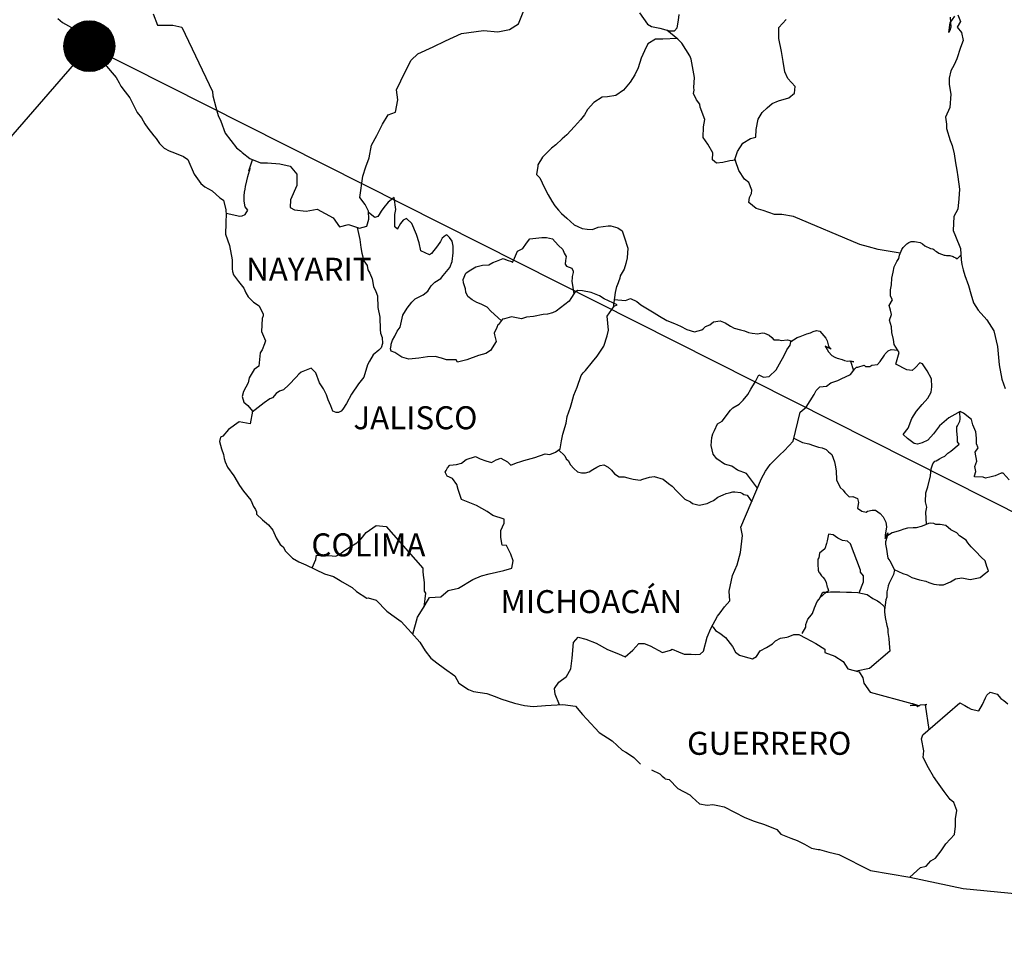
# Model space of a CAD drawing. Units: inches. Extents: x 280650 to 283050, y 2662163 to 2663963.
# Drawn here: x 282734 to 282837, y 2663612 to 2663709 of the extents above; entities that cross this region are included whole.
import ezdxf

# ---------------------------------------------------------------- set-up
doc = ezdxf.new("R2010")
doc.units = ezdxf.units.IN
doc.header["$MEASUREMENT"] = 0
doc.layers.add('Lomo', color=7, linetype='Continuous')
doc.layers.add('Pleamar Maxima', color=1, linetype='Continuous')
doc.styles.add('ROMANS', font='ROMANS', dxfattribs={"height": 0.2})

msp = doc.modelspace()

# ---------------------------------------------------------------- hatches: boundary and pattern name
at = {"layer": 'Lomo'}
h = msp.add_hatch(dxfattribs=at)
h.set_pattern_fill('ANSI31', scale=0.8, style=0)
h.set_pattern_definition([(45, (-98430.29514, 834697.41822), (-0.0707106781187, 0.0707106781187), [])])
edge = h.paths.add_edge_path()
edge.add_arc((282741.47, 2663706.73), 2.65, 0, 360)

# ---------------------------------------------------------------- linework, layer by layer
at = {"layer": 'Lomo', "color": 7, "linetype": 'Continuous'}
for p, q in [((282738.18, 2663709.61, 1.16), (282738.67, 2663709.21, 1.16)), ((282738.67, 2663709.21, 1.16), (282739.61, 2663708.67, 1.16)), ((282739.61, 2663708.67, 1.16), (282740.53, 2663708.09, 1.16)), ((282740.53, 2663708.09, 1.16), (282741.32, 2663707.54, 1.16)), ((282741.32, 2663707.54, 1.16), (282741.47, 2663707.05, 1.16)), ((282741.47, 2663707.05, 1.16), (282741.47, 2663706.75, 1.16)), ((282741.47, 2663706.75, 1.16), (282741.62, 2663706.55, 1.16)), ((282741.62, 2663706.55, 1.16), (282744.26, 2663703.45, 1.16)), ((282744.26, 2663703.45, 1.16), (282744.57, 2663702.9, 1.16)), ((282744.57, 2663702.9, 1.16), (282744.76, 2663702.56, 1.16)), ((282744.76, 2663702.56, 1.16), (282745.2, 2663701.97, 1.16)), ((282745.2, 2663701.97, 1.16), (282745.69, 2663701.33, 1.16)), ((282745.69, 2663701.33, 1.16), (282746.47, 2663699.8, 1.16)), ((282746.47, 2663699.8, 1.16), (282746.92, 2663699.26, 1.16)), ((282746.92, 2663699.26, 1.16), (282747.27, 2663698.62, 1.16)), ((282747.27, 2663698.62, 1.16), (282747.56, 2663698.17, 1.16)), ((282747.56, 2663698.17, 1.16), (282748.19, 2663697.38, 1.16)), ((282748.19, 2663697.38, 1.16), (282748.44, 2663697.09, 1.16)), ((282748.44, 2663697.09, 1.16), (282748.79, 2663696.59, 1.16)), ((282748.79, 2663696.59, 1.16), (282749.28, 2663696.1, 1.16)), ((282749.28, 2663696.1, 1.16), (282749.81, 2663695.81, 1.16)), ((282749.81, 2663695.81, 1.16), (282750.35, 2663695.61, 1.16)), ((282750.35, 2663695.61, 1.16), (282751.29, 2663695.22, 1.16)), ((282751.29, 2663695.22, 1.16), (282751.73, 2663694.92, 1.16)), ((282751.73, 2663694.92, 1.16), (282752.41, 2663693.39, 1.16)), ((282752.41, 2663693.39, 1.16), (282752.56, 2663693.15, 1.16)), ((282752.56, 2663693.15, 1.16), (282753.1, 2663692.4, 1.16)), ((282753.1, 2663692.4, 1.16), (282753.5, 2663692.06, 1.16)), ((282753.5, 2663692.06, 1.16), (282754.28, 2663691.66, 1.16)), ((282754.28, 2663691.66, 1.16), (282755.07, 2663690.92, 1.16)), ((282755.07, 2663690.92, 1.16), (282755.46, 2663690.68, 1.16)), ((282755.46, 2663690.68, 1.16), (282755.71, 2663689.65, 1.16)), ((282772.64, 2663690.45, 1.16), (282772.2, 2663689.91, 1.16)), ((282773.28, 2663690.94, 1.16), (282772.64, 2663690.45, 1.16)), ((282773.43, 2663689.71, 1.16), (282773.28, 2663690.94, 1.16)), ((282755.71, 2663689.65, 1.16), (282755.71, 2663689.44, 1.16)), ((282755.71, 2663689.44, 1.16), (282755.75, 2663689.3, 1.16)), ((282755.75, 2663689.3, 1.16), (282755.71, 2663688.26, 1.16)), ((282755.75, 2663689.3, 1.16), (282755.75, 2663689.3, 1.16)), ((282771.26, 2663688.87, 1.16), (282770.59, 2663689.37, 1.16)), ((282771.71, 2663689.17, 1.16), (282771.56, 2663688.97, 1.16)), ((282771.9, 2663689.51, 1.16), (282771.71, 2663689.17, 1.16)), ((282772.2, 2663689.91, 1.16), (282771.9, 2663689.51, 1.16)), ((282773.33, 2663689.17, 1.16), (282773.43, 2663689.71, 1.16)), ((282773.33, 2663688.67, 1.16), (282773.33, 2663689.17, 1.16)), ((282755.71, 2663688.26, 1.16), (282755.66, 2663687.13, 1.16)), ((282771.56, 2663688.97, 1.16), (282771.26, 2663688.87, 1.16)), ((282773.33, 2663687.89, 1.16), (282773.33, 2663688.67, 1.16)), ((282773.92, 2663688.23, 1.16), (282773.62, 2663687.68, 1.16)), ((282774.21, 2663688.57, 1.16), (282773.92, 2663688.23, 1.16)), ((282774.56, 2663688.77, 1.16), (282774.21, 2663688.57, 1.16)), ((282775.1, 2663688.23, 1.16), (282774.56, 2663688.77, 1.16)), ((282775.59, 2663687.09, 1.16), (282775.1, 2663688.23, 1.16)), ((282755.66, 2663687.13, 1.16), (282756.1, 2663685.94, 1.16)), ((282773.62, 2663687.64, 1.16), (282773.33, 2663687.89, 1.16)), ((282773.62, 2663687.68, 1.16), (282773.62, 2663687.64, 1.16)), ((282775.88, 2663686.21, 1.16), (282775.59, 2663687.09, 1.16)), ((282778.64, 2663686.98, 1.16), (282778.29, 2663686.69, 1.16)), ((282778.78, 2663687.04, 1.16), (282778.64, 2663686.98, 1.16)), ((282779.03, 2663686.79, 1.16), (282778.78, 2663687.04, 1.16)), ((282756.1, 2663685.94, 1.16), (282756.35, 2663684.46, 1.16)), ((282776.04, 2663685.37, 1.16), (282775.88, 2663686.21, 1.16)), ((282778.1, 2663686.35, 1.16), (282777.8, 2663685.9, 1.16)), ((282778.29, 2663686.69, 1.16), (282778.1, 2663686.35, 1.16)), ((282779.32, 2663686.39, 1.16), (282779.03, 2663686.79, 1.16)), ((282779.42, 2663685.86, 1.16), (282779.32, 2663686.39, 1.16)), ((282776.97, 2663684.97, 1.16), (282776.04, 2663685.37, 1.16)), ((282777.16, 2663685.12, 1.16), (282776.97, 2663684.97, 1.16)), ((282777.8, 2663685.9, 1.16), (282777.16, 2663685.12, 1.16)), ((282779.33, 2663684.28, 1.16), (282779.42, 2663685.16, 1.16)), ((282779.42, 2663685.16, 1.16), (282779.42, 2663685.86, 1.16)), ((282756.35, 2663684.46, 1.16), (282756.35, 2663683.52, 1.16)), ((282779.08, 2663683.63, 1.16), (282779.33, 2663684.28, 1.16)), ((282756.35, 2663683.52, 1.16), (282756.4, 2663683.23, 1.16)), ((282756.4, 2663683.23, 1.16), (282756.5, 2663682.89, 1.16)), ((282756.5, 2663682.89, 1.16), (282757.04, 2663682.19, 1.16)), ((282778.39, 2663682.8, 1.16), (282779.08, 2663683.63, 1.16)), ((282757.04, 2663682.19, 1.16), (282757.58, 2663681.5, 1.16)), ((282777.12, 2663681.72, 1.16), (282777.51, 2663682.11, 1.16)), ((282777.51, 2663682.11, 1.16), (282778.15, 2663682.5, 1.16)), ((282778.15, 2663682.5, 1.16), (282778.39, 2663682.8, 1.16)), ((282757.58, 2663681.5, 1.16), (282757.78, 2663681.01, 1.16)), ((282757.78, 2663681.01, 1.16), (282758.02, 2663680.57, 1.16)), ((282775.45, 2663680.39, 1.16), (282776.28, 2663680.78, 1.16)), ((282776.28, 2663680.78, 1.16), (282776.77, 2663681.17, 1.16)), ((282776.77, 2663681.17, 1.16), (282777.12, 2663681.72, 1.16)), ((282792.1, 2663681, 1.16), (282791.7, 2663680.41, 1.16)), ((282792.39, 2663681.25, 1.16), (282792.1, 2663681, 1.16)), ((282792.93, 2663681.2, 1.16), (282792.39, 2663681.25, 1.16)), ((282793.82, 2663681.05, 1.16), (282792.93, 2663681.2, 1.16)), ((282794.7, 2663680.7, 1.16), (282793.82, 2663681.05, 1.16)), ((282758.02, 2663680.57, 1.16), (282758.61, 2663680.02, 1.16)), ((282758.61, 2663680.02, 1.16), (282759.2, 2663679.63, 1.16)), ((282774.61, 2663679.4, 1.16), (282775.11, 2663680.04, 1.16)), ((282775.11, 2663680.04, 1.16), (282775.45, 2663680.39, 1.16)), ((282791.51, 2663680.12, 1.16), (282790.18, 2663679.08, 1.16)), ((282791.7, 2663680.41, 1.16), (282791.51, 2663680.12, 1.16)), ((282795.19, 2663680.36, 1.16), (282794.7, 2663680.7, 1.16)), ((282796.52, 2663679.76, 1.16), (282795.19, 2663680.36, 1.16)), ((282796.22, 2663679.61, 1.16), (282796.52, 2663679.76, 1.16)), ((282759.2, 2663679.63, 1.16), (282759.59, 2663678.79, 1.16)), ((282759.59, 2663678.79, 1.16), (282759.59, 2663678.59, 1.16)), ((282774.17, 2663678.67, 1.16), (282774.61, 2663679.4, 1.16)), ((282788.81, 2663678.74, 1.16), (282787.82, 2663678.54, 1.16)), ((282789.25, 2663678.79, 1.16), (282788.81, 2663678.74, 1.16)), ((282789.79, 2663678.93, 1.16), (282789.25, 2663678.79, 1.16)), ((282790.18, 2663679.08, 1.16), (282789.79, 2663678.93, 1.16)), ((282790.18, 2663679.08, 1.16), (282790.18, 2663679.08, 1.16)), ((282795.48, 2663678.58, 1.16), (282796.22, 2663679.61, 1.16)), ((282759.5, 2663678.34, 1.16), (282759.44, 2663676.97, 1.16)), ((282759.59, 2663678.59, 1.16), (282759.5, 2663678.34, 1.16)), ((282773.88, 2663677.43, 1.16), (282774.17, 2663678.67, 1.16)), ((282784.15, 2663677.71, 1.16), (282784.09, 2663677.66, 1.16)), ((282784.58, 2663678.26, 1.16), (282784.15, 2663677.71, 1.16)), ((282784.78, 2663678.3, 1.16), (282784.58, 2663678.26, 1.16)), ((282785.52, 2663678.5, 1.16), (282784.78, 2663678.3, 1.16)), ((282786.55, 2663678.3, 1.16), (282785.52, 2663678.5, 1.16)), ((282787.09, 2663678.45, 1.16), (282786.55, 2663678.3, 1.16)), ((282787.82, 2663678.54, 1.16), (282787.09, 2663678.45, 1.16)), ((282795.64, 2663677.11, 1.16), (282795.48, 2663678.58, 1.16)), ((282759.44, 2663676.97, 1.16), (282759.84, 2663675.98, 1.16)), ((282773.34, 2663676.49, 1.16), (282773.58, 2663676.99, 1.16)), ((282773.58, 2663676.99, 1.16), (282773.88, 2663677.43, 1.16)), ((282783.99, 2663677.37, 1.16), (282783.7, 2663676.78, 1.16)), ((282783.7, 2663676.78, 1.16), (282783.75, 2663676.63, 1.16)), ((282784.09, 2663677.66, 1.16), (282783.99, 2663677.37, 1.16)), ((282795.48, 2663676.52, 1.16), (282795.64, 2663677.11, 1.16)), ((282759.74, 2663675.68, 1.16), (282759.5, 2663675.04, 1.16)), ((282759.84, 2663675.98, 1.16), (282759.74, 2663675.68, 1.16)), ((282772.94, 2663675.65, 1.16), (282773.09, 2663676.05, 1.16)), ((282772.94, 2663675.51, 1.16), (282772.94, 2663675.65, 1.16)), ((282773.09, 2663676.05, 1.16), (282773.34, 2663676.49, 1.16)), ((282783.9, 2663675.94, 1.16), (282783.31, 2663675, 1.16)), ((282783.75, 2663676.63, 1.16), (282783.9, 2663675.94, 1.16)), ((282795.15, 2663675.43, 1.16), (282795.48, 2663676.52, 1.16)), ((282759.3, 2663674.74, 1.16), (282759.16, 2663673.36, 1.16)), ((282759.5, 2663675.04, 1.16), (282759.3, 2663674.74, 1.16)), ((282772.9, 2663675.16, 1.16), (282772.94, 2663675.51, 1.16)), ((282772.94, 2663674.92, 1.16), (282772.9, 2663675.16, 1.16)), ((282773.34, 2663674.77, 1.16), (282772.94, 2663674.92, 1.16)), ((282774.08, 2663674.28, 1.16), (282773.34, 2663674.77, 1.16)), ((282782.82, 2663674.66, 1.16), (282782.08, 2663674.47, 1.16)), ((282783.31, 2663675, 1.16), (282782.82, 2663674.66, 1.16)), ((282794.46, 2663674.39, 1.16), (282795.15, 2663675.43, 1.16)), ((282774.81, 2663674.08, 1.16), (282774.08, 2663674.28, 1.16)), ((282775.85, 2663674.18, 1.16), (282774.81, 2663674.08, 1.16)), ((282776.73, 2663674.32, 1.16), (282775.85, 2663674.18, 1.16)), ((282777.56, 2663674.37, 1.16), (282776.73, 2663674.32, 1.16)), ((282778.2, 2663674.17, 1.16), (282777.56, 2663674.37, 1.16)), ((282778.74, 2663674.02, 1.16), (282778.2, 2663674.17, 1.16)), ((282779.73, 2663674.02, 1.16), (282778.74, 2663674.02, 1.16)), ((282779.87, 2663673.77, 1.16), (282779.73, 2663674.02, 1.16)), ((282779.73, 2663674.02, 1.16), (282779.73, 2663674.02, 1.16)), ((282780.85, 2663674.02, 1.16), (282779.87, 2663673.77, 1.16)), ((282782.08, 2663674.47, 1.16), (282780.85, 2663674.02, 1.16)), ((282793.23, 2663672.91, 1.16), (282793.97, 2663673.8, 1.16)), ((282793.97, 2663673.8, 1.16), (282794.46, 2663674.39, 1.16)), ((282758.67, 2663673.01, 1.16), (282758.13, 2663672.13, 1.16)), ((282759.16, 2663673.36, 1.16), (282758.67, 2663673.01, 1.16)), ((282792.79, 2663672.38, 1.16), (282792.98, 2663672.67, 1.16)), ((282792.98, 2663672.67, 1.16), (282793.23, 2663672.91, 1.16)), ((282758.03, 2663671.63, 1.16), (282757.54, 2663670.7, 1.16)), ((282758.13, 2663672.13, 1.16), (282758.03, 2663671.63, 1.16)), ((282792.35, 2663671.15, 1.16), (282792.79, 2663672.38, 1.16)), ((282757.54, 2663670.7, 1.16), (282757.4, 2663670.2, 1.16)), ((282792, 2663670.31, 1.16), (282792.35, 2663671.15, 1.16)), ((282757.4, 2663670.2, 1.16), (282757.6, 2663669.61, 1.16)), ((282757.6, 2663669.61, 1.16), (282757.99, 2663669.26, 1.16)), ((282791.66, 2663669.07, 1.16), (282791.81, 2663669.57, 1.16)), ((282791.81, 2663669.57, 1.16), (282792, 2663670.31, 1.16)), ((282757.99, 2663669.26, 1.16), (282758.48, 2663668.67, 1.16)), ((282758.48, 2663668.67, 1.16), (282758.23, 2663667.34, 1.16)), ((282791.32, 2663668.09, 1.16), (282791.66, 2663669.07, 1.16)), ((282757.11, 2663667.54, 1.16), (282755.98, 2663666.74, 1.16)), ((282758.23, 2663667.34, 1.16), (282757.11, 2663667.54, 1.16)), ((282791.22, 2663667.4, 1.16), (282791.32, 2663668.09, 1.16)), ((282755.98, 2663666.74, 1.16), (282755.4, 2663666.05, 1.16)), ((282755.98, 2663666.74, 1.16), (282755.98, 2663666.74, 1.16)), ((282790.88, 2663666.27, 1.16), (282791.22, 2663667.4, 1.16)), ((282755.15, 2663665.96, 1.16), (282755.06, 2663665.51, 1.16)), ((282755.06, 2663665.51, 1.16), (282755.25, 2663664.72, 1.16)), ((282755.4, 2663666.05, 1.16), (282755.15, 2663665.96, 1.16)), ((282790.58, 2663664.73, 1.16), (282790.73, 2663665.57, 1.16)), ((282790.73, 2663665.57, 1.16), (282790.88, 2663666.27, 1.16)), ((282755.25, 2663664.72, 1.16), (282755.45, 2663664.13, 1.16)), ((282789.5, 2663664.14, 1.16), (282790.09, 2663664.39, 1.16)), ((282790.09, 2663664.39, 1.16), (282790.58, 2663664.73, 1.16)), ((282755.45, 2663664.13, 1.16), (282755.55, 2663663.73, 1.16)), ((282755.55, 2663663.73, 1.16), (282755.65, 2663663.39, 1.16)), ((282755.65, 2663663.39, 1.16), (282755.89, 2663662.8, 1.16)), ((282780.28, 2663663.22, 1.16), (282780.77, 2663663.62, 1.16)), ((282780.77, 2663663.62, 1.16), (282781.75, 2663663.92, 1.16)), ((282781.75, 2663663.92, 1.16), (282782.24, 2663663.67, 1.16)), ((282782.24, 2663663.67, 1.16), (282782.82, 2663663.46, 1.16)), ((282782.82, 2663663.46, 1.16), (282783.41, 2663663.32, 1.16)), ((282783.41, 2663663.32, 1.16), (282783.91, 2663663.57, 1.16)), ((282783.91, 2663663.57, 1.16), (282784.4, 2663663.76, 1.16)), ((282784.4, 2663663.76, 1.16), (282785.09, 2663663.36, 1.16)), ((282785.09, 2663663.36, 1.16), (282785.43, 2663663.02, 1.16)), ((282786.02, 2663663.26, 1.16), (282786.47, 2663663.41, 1.16)), ((282786.47, 2663663.41, 1.16), (282786.8, 2663663.51, 1.16)), ((282786.8, 2663663.51, 1.16), (282787.94, 2663663.81, 1.16)), ((282787.94, 2663663.81, 1.16), (282789.01, 2663664.2, 1.16)), ((282789.01, 2663664.2, 1.16), (282789.5, 2663664.14, 1.16)), ((282755.89, 2663662.8, 1.16), (282756.53, 2663661.91, 1.16)), ((282778.6, 2663662.29, 1.16), (282778.7, 2663662.48, 1.16)), ((282778.8, 2663661.89, 1.16), (282778.6, 2663662.29, 1.16)), ((282778.7, 2663662.48, 1.16), (282778.85, 2663662.73, 1.16)), ((282778.85, 2663662.73, 1.16), (282779.09, 2663663.03, 1.16)), ((282779.09, 2663663.03, 1.16), (282779.78, 2663663.08, 1.16)), ((282779.78, 2663663.08, 1.16), (282780.28, 2663663.22, 1.16)), ((282785.43, 2663663.02, 1.16), (282786.02, 2663663.26, 1.16)), ((282756.53, 2663661.91, 1.16), (282757.12, 2663660.92, 1.16)), ((282779.34, 2663661.64, 1.16), (282778.8, 2663661.89, 1.16)), ((282779.79, 2663661.01, 1.16), (282779.34, 2663661.64, 1.16)), ((282757.12, 2663660.92, 1.16), (282757.56, 2663660.33, 1.16)), ((282757.56, 2663660.33, 1.16), (282758.3, 2663659.39, 1.16)), ((282779.93, 2663660.47, 1.16), (282779.79, 2663661.01, 1.16)), ((282780.28, 2663659.43, 1.16), (282779.93, 2663660.47, 1.16)), ((282758.3, 2663659.39, 1.16), (282758.59, 2663658.71, 1.16)), ((282781.85, 2663658.83, 1.16), (282780.28, 2663659.43, 1.16)), ((282758.59, 2663658.71, 1.16), (282758.79, 2663658.41, 1.16)), ((282758.79, 2663658.41, 1.16), (282758.89, 2663658.16, 1.16)), ((282782.98, 2663658.19, 1.16), (282781.85, 2663658.83, 1.16)), ((282783.57, 2663657.79, 1.16), (282782.98, 2663658.19, 1.16)), ((282758.89, 2663658.16, 1.16), (282758.89, 2663657.91, 1.16)), ((282758.89, 2663657.91, 1.16), (282759.52, 2663657.32, 1.16)), ((282759.52, 2663657.32, 1.16), (282760.16, 2663656.79, 1.16)), ((282784.74, 2663657.4, 1.16), (282783.57, 2663657.79, 1.16)), ((282784.74, 2663656.96, 1.16), (282784.74, 2663657.4, 1.16)), ((282760.16, 2663656.79, 1.16), (282760.61, 2663656.24, 1.16)), ((282760.61, 2663656.24, 1.16), (282760.95, 2663655.45, 1.16)), ((282770.36, 2663655.99, 1.16), (282770.71, 2663656.24, 1.16)), ((282770.71, 2663656.24, 1.16), (282771.39, 2663656.73, 1.16)), ((282771.39, 2663656.73, 1.16), (282772.42, 2663656.63, 1.16)), ((282772.42, 2663656.63, 1.16), (282776.26, 2663652.29, 1.16)), ((282784.4, 2663656.21, 1.16), (282784.74, 2663656.96, 1.16)), ((282784.4, 2663655.48, 1.16), (282784.4, 2663656.21, 1.16)), ((282760.95, 2663655.45, 1.16), (282761.39, 2663654.76, 1.16)), ((282769.38, 2663654.91, 1.16), (282769.82, 2663655.35, 1.16)), ((282769.82, 2663655.35, 1.16), (282770.36, 2663655.99, 1.16)), ((282784.55, 2663654.69, 1.16), (282784.4, 2663655.48, 1.16)), ((282761.39, 2663654.76, 1.16), (282761.69, 2663654.51, 1.16)), ((282761.69, 2663654.51, 1.16), (282761.93, 2663654.07, 1.16)), ((282761.93, 2663654.07, 1.16), (282762.67, 2663653.33, 1.16)), ((282767.61, 2663653.73, 1.16), (282768.1, 2663654.12, 1.16)), ((282768.1, 2663654.12, 1.16), (282768.69, 2663654.52, 1.16)), ((282768.69, 2663654.52, 1.16), (282769.38, 2663654.91, 1.16)), ((282784.99, 2663654.64, 1.16), (282784.55, 2663654.69, 1.16)), ((282785.44, 2663653.75, 1.16), (282784.99, 2663654.64, 1.16)), ((282762.67, 2663653.33, 1.16), (282763.31, 2663652.93, 1.16)), ((282764.72, 2663652.32, 1.16), (282765.11, 2663653.19, 1.16)), ((282765.11, 2663653.19, 1.16), (282765.16, 2663653.63, 1.16)), ((282765.16, 2663653.63, 1.16), (282765.79, 2663653.59, 1.16)), ((282765.79, 2663653.59, 1.16), (282766.43, 2663653.59, 1.16)), ((282766.43, 2663653.59, 1.16), (282767.17, 2663653.53, 1.16)), ((282767.17, 2663653.53, 1.16), (282767.61, 2663653.73, 1.16)), ((282785.69, 2663653.06, 1.16), (282785.44, 2663653.75, 1.16)), ((282785.54, 2663652.27, 1.16), (282785.69, 2663653.06, 1.16)), ((282763.31, 2663652.93, 1.16), (282764.04, 2663652.64, 1.16)), ((282764.04, 2663652.64, 1.16), (282766, 2663651.7, 1.16)), ((282776.26, 2663652.29, 1.16), (282776.26, 2663651.94, 1.16)), ((282783.18, 2663651.68, 1.16), (282784.7, 2663652.03, 1.16)), ((282784.7, 2663652.03, 1.16), (282785.54, 2663652.27, 1.16)), ((282766, 2663651.7, 1.16), (282766, 2663651.7, 1.16)), ((282766, 2663651.7, 1.16), (282766.93, 2663651.41, 1.16)), ((282766.93, 2663651.41, 1.16), (282767.62, 2663651.01, 1.16)), ((282767.62, 2663651.01, 1.16), (282767.86, 2663650.87, 1.16)), ((282776.26, 2663651.94, 1.16), (282776.3, 2663651.55, 1.16)), ((282776.3, 2663651.55, 1.16), (282776.35, 2663651.05, 1.16)), ((282776.35, 2663651.05, 1.16), (282776.4, 2663650.76, 1.16)), ((282779.99, 2663650.21, 1.16), (282781.46, 2663651.09, 1.16)), ((282781.46, 2663651.09, 1.16), (282782.39, 2663651.49, 1.16)), ((282782.39, 2663651.49, 1.16), (282783.18, 2663651.68, 1.16)), ((282767.86, 2663650.87, 1.16), (282768.89, 2663650.27, 1.16)), ((282768.89, 2663650.27, 1.16), (282769.34, 2663649.84, 1.16)), ((282776.4, 2663650.76, 1.16), (282776.4, 2663650.56, 1.16)), ((282776.4, 2663650.56, 1.16), (282776.4, 2663649.87, 1.16)), ((282778.13, 2663649.28, 1.16), (282778.91, 2663649.96, 1.16)), ((282778.91, 2663649.96, 1.16), (282779.99, 2663650.21, 1.16)), ((282769.34, 2663649.84, 1.16), (282770.42, 2663649.14, 1.16)), ((282770.42, 2663649.14, 1.16), (282770.56, 2663649.19, 1.16)), ((282770.56, 2663649.19, 1.16), (282770.56, 2663649.19, 1.16)), ((282770.56, 2663649.19, 1.16), (282771.4, 2663648.94, 1.16)), ((282771.4, 2663648.94, 1.16), (282772.52, 2663647.81, 1.16)), ((282776.3, 2663648.1, 1.16), (282776.94, 2663649.23, 1.16)), ((282776.55, 2663649.68, 1.16), (282776.37, 2663648.2, 1.16)), ((282776.4, 2663649.87, 1.16), (282776.55, 2663649.68, 1.16)), ((282776.94, 2663649.23, 1.16), (282778.13, 2663649.28, 1.16)), ((282775.72, 2663647.16, 1.16), (282776.3, 2663648.1, 1.16)), ((282772.52, 2663647.81, 1.16), (282773.01, 2663647.42, 1.16)), ((282773.01, 2663647.42, 1.16), (282773.99, 2663646.73, 1.16)), ((282775.2, 2663645.41, 1.16), (282775.72, 2663647.16, 1.16)), ((282773.99, 2663646.73, 1.16), (282774.68, 2663645.94, 1.16)), ((282774.68, 2663645.94, 1.16), (282775.07, 2663645.55, 1.16)), ((282775.07, 2663645.55, 1.16), (282775.96, 2663644.56, 1.16)), ((282775.96, 2663644.56, 1.16), (282776.5, 2663643.67, 1.16)), ((282776.5, 2663643.67, 1.16), (282777.09, 2663642.88, 1.16)), ((282777.09, 2663642.88, 1.16), (282777.72, 2663642.39, 1.16)), ((282777.72, 2663642.39, 1.16), (282778.51, 2663641.8, 1.16)), ((282778.51, 2663641.8, 1.16), (282779.59, 2663641.06, 1.16)), ((282779.59, 2663641.06, 1.16), (282780.03, 2663640.27, 1.16)), ((282780.03, 2663640.27, 1.16), (282781.02, 2663639.63, 1.16)), ((282781.02, 2663639.63, 1.16), (282781.55, 2663639.43, 1.16)), ((282781.55, 2663639.43, 1.16), (282782.92, 2663639.19, 1.16)), ((282782.92, 2663639.19, 1.16), (282783.8, 2663638.89, 1.16)), ((282783.8, 2663638.89, 1.16), (282784.4, 2663638.65, 1.16)), ((282784.4, 2663638.65, 1.16), (282785.82, 2663638.2, 1.16)), ((282785.82, 2663638.2, 1.16), (282786.85, 2663637.96, 1.16)), ((282786.85, 2663637.96, 1.16), (282787.78, 2663637.86, 1.16)), ((282787.78, 2663637.86, 1.16), (282789.05, 2663637.96, 1.16)), ((282789.05, 2663637.96, 1.16), (282790.86, 2663638.06, 1.16)), ((282790.86, 2663638.06, 1.16), (282792.19, 2663637.87, 1.16)), ((282792.19, 2663637.87, 1.16), (282792.92, 2663637.03, 1.16)), ((282792.92, 2663637.03, 1.16), (282793.37, 2663636.53, 1.16)), ((282793.37, 2663636.53, 1.16), (282794.64, 2663635.15, 1.16)), ((282794.64, 2663635.15, 1.16), (282796.01, 2663634.27, 1.16)), ((282796.01, 2663634.27, 1.16), (282797.04, 2663633.28, 1.16)), ((282797.04, 2663633.28, 1.16), (282797.44, 2663633.08, 1.16)), ((282797.44, 2663633.08, 1.16), (282797.44, 2663633.08, 1.16)), ((282797.44, 2663633.08, 1.16), (282797.83, 2663632.84, 1.16)), ((282797.83, 2663632.84, 1.16), (282798.27, 2663632.54, 1.16)), ((282798.27, 2663632.54, 1.16), (282798.37, 2663632.44, 1.16)), ((282798.37, 2663632.44, 1.16), (282798.51, 2663632.29, 1.16)), ((282798.51, 2663632.29, 1.16), (282798.96, 2663631.85, 1.16)), ((282800.13, 2663631.26, 1.16), (282800.97, 2663630.82, 1.16)), ((282800.97, 2663630.82, 1.16), (282801.22, 2663630.57, 1.16)), ((282801.22, 2663630.57, 1.16), (282801.51, 2663630.38, 1.16)), ((282801.51, 2663630.38, 1.16), (282801.56, 2663630.32, 1.16)), ((282801.56, 2663630.32, 1.16), (282801.95, 2663630.23, 1.16)), ((282801.95, 2663630.23, 1.16), (282802.88, 2663629.29, 1.16)), ((282802.88, 2663629.29, 1.16), (282804.11, 2663628.65, 1.16)), ((282804.11, 2663628.65, 1.16), (282804.35, 2663628.4, 1.16)), ((282804.35, 2663628.4, 1.16), (282805.14, 2663627.71, 1.16)), ((282805.14, 2663627.71, 1.16), (282805.92, 2663627.57, 1.16)), ((282805.92, 2663627.57, 1.16), (282806.51, 2663627.61, 1.16)), ((282806.51, 2663627.61, 1.16), (282807.05, 2663627.51, 1.16)), ((282807.05, 2663627.51, 1.16), (282807.69, 2663627.37, 1.16)), ((282807.69, 2663627.37, 1.16), (282808.76, 2663626.83, 1.16)), ((282808.76, 2663626.83, 1.16), (282809.84, 2663626.28, 1.16)), ((282809.84, 2663626.28, 1.16), (282810.83, 2663625.89, 1.16)), ((282810.83, 2663625.89, 1.16), (282810.92, 2663625.85, 1.16)), ((282810.92, 2663625.85, 1.16), (282811.9, 2663625.54, 1.16)), ((282811.9, 2663625.54, 1.16), (282813.18, 2663625.01, 1.16)), ((282813.18, 2663625.01, 1.16), (282813.62, 2663624.52, 1.16)), ((282813.62, 2663624.52, 1.16), (282814.65, 2663624.12, 1.16)), ((282814.65, 2663624.12, 1.16), (282815.33, 2663623.88, 1.16)), ((282815.33, 2663623.88, 1.16), (282816.07, 2663623.48, 1.16)), ((282816.07, 2663623.48, 1.16), (282816.81, 2663623.08, 1.16)), ((282816.81, 2663623.08, 1.16), (282817.49, 2663622.94, 1.16)), ((282817.49, 2663622.94, 1.16), (282817.64, 2663622.94, 1.16)), ((282817.64, 2663622.94, 1.16), (282818.62, 2663622.64, 1.16)), ((282818.62, 2663622.64, 1.16), (282819.65, 2663622.4, 1.16))]:
    msp.add_line(p, q, dxfattribs=at)
at = {"layer": 'Lomo', "color": 7}
for q in [(282655.17, 2663607.32), (282938.64, 2663607.32)]:
    msp.add_line((282741.47, 2663706.73, 1.16), q, dxfattribs=at)
at = {"layer": 'Lomo', "color": 7, "linetype": 'Continuous', "elevation": 1.16}
for points in [[(282748.12, 2663710.11), (282748.56, 2663708.92), (282750.18, 2663708.92), (282751.12, 2663708.72), (282754.32, 2663702.01), (282754.36, 2663701.57), (282754.66, 2663700.38), (282754.91, 2663699.5), (282755.2, 2663698.91), (282755.64, 2663697.67), (282756.23, 2663696.88), (282756.82, 2663696.14), (282757.27, 2663695.79), (282757.41, 2663695.65), (282758.2, 2663695.01), (282759.33, 2663694.56), (282760.06, 2663694.56), (282761.34, 2663694.46), (282762.43, 2663694.21), (282763.11, 2663693.37), (282763.11, 2663692.19), (282762.47, 2663690.71), (282762.43, 2663689.92), (282762.87, 2663689.67), (282764.09, 2663689.53), (282765.22, 2663689.72), (282766.9, 2663688.83), (282767.58, 2663687.89), (282768.52, 2663688.13), (282769.65, 2663687.74), (282770.43, 2663687.94), (282770.63, 2663688.68), (282770.58, 2663689.51), (282770.24, 2663690.2), (282769.69, 2663690.94), (282769.99, 2663693.17), (282770.33, 2663694.15), (282770.67, 2663695.09), (282770.92, 2663696.42), (282771.46, 2663697.4), (282772.04, 2663698.58), (282772.64, 2663699.56), (282773.42, 2663699.86), (282773.66, 2663701.14), (282773.52, 2663702.18), (282774.4, 2663704.05), (282775.04, 2663705.28), (282775.73, 2663705.92), (282777.35, 2663706.66), (282778.62, 2663707.3), (282780.29, 2663708.04), (282782.59, 2663708.37), (282784.07, 2663708.23), (282785.3, 2663708.47), (282786.23, 2663709.06), (282787.02, 2663710.98)], [(282798.85, 2663710.22), (282799.69, 2663709.04), (282800.13, 2663708.79), (282800.97, 2663708.6), (282801.61, 2663708.44), (282801.95, 2663708.35), (282802.53, 2663708.35), (282802.78, 2663708.64), (282802.93, 2663709.43), (282803.02, 2663710.02)], [(282832.06, 2663710), (282832.36, 2663709.31), (282832.01, 2663708.72), (282832.46, 2663708.17), (282832.65, 2663707.34), (282832.36, 2663706.6), (282831.97, 2663705.41), (282831.68, 2663704.77), (282831.33, 2663704.17), (282831.19, 2663703.39), (282831.19, 2663702.74), (282831.34, 2663701.71), (282831.24, 2663700.32), (282830.8, 2663699.34), (282830.9, 2663698.6), (282830.9, 2663698.15), (282831.29, 2663696.88), (282831.49, 2663696.38), (282831.69, 2663695.49), (282831.84, 2663694.56), (282831.99, 2663693.81), (282832.09, 2663693.12), (282832.24, 2663691.8), (282832.19, 2663690.8), (282832.09, 2663689.72), (282831.65, 2663688.98), (282831.6, 2663687.5), (282831.85, 2663686.9), (282832.34, 2663685.62), (282832.44, 2663684.44), (282832.49, 2663683.95), (282832.64, 2663683.4), (282832.79, 2663682.81), (282833.18, 2663681.78), (282833.42, 2663680.89), (282833.72, 2663679.95), (282834.21, 2663679.21), (282835.1, 2663678.17), (282835.84, 2663677.04), (282836.23, 2663675.41), (282836.38, 2663673.49), (282836.68, 2663672.01), (282837.02, 2663671.02)], [(282831.28, 2663709.75), (282831.33, 2663708.72), (282831.23, 2663708.37), (282831.13, 2663708.17), (282831.28, 2663709.16), (282831.77, 2663709.85)], [(282808.78, 2663694.81), (282809.08, 2663695.76), (282809.66, 2663696.6), (282810.45, 2663697.09), (282810.99, 2663697.24), (282811.04, 2663698.03), (282811.24, 2663699.11), (282811.68, 2663699.8), (282812.17, 2663700.3), (282812.71, 2663700.74), (282813.35, 2663701.03), (282814.43, 2663701.33), (282815.02, 2663701.82), (282815.11, 2663702.51), (282814.33, 2663703.35), (282814.03, 2663704.04), (282813.84, 2663705.12), (282813.69, 2663706.16), (282813.39, 2663707.54), (282813.39, 2663708.67), (282814.17, 2663709.51)], [(282802.79, 2663707.53), (282801.31, 2663707.46), (282800.52, 2663707.46), (282799.74, 2663706.97), (282799.39, 2663706.23), (282799.05, 2663705.49), (282798.71, 2663704.46), (282798.37, 2663703.76), (282797.88, 2663702.98), (282797.19, 2663702.15), (282796.4, 2663701.6), (282795.52, 2663701.45), (282794.98, 2663701.41), (282794.09, 2663700.87), (282793.45, 2663700.13), (282793.12, 2663699.58), (282792.72, 2663699.04), (282792.08, 2663698.36), (282791.3, 2663697.47), (282790.81, 2663697.07), (282790.12, 2663696.43), (282789.68, 2663696.09), (282788.74, 2663695.16), (282788.25, 2663694.36), (282788.25, 2663694.22), (282788.11, 2663693.34), (282788.45, 2663692.99), (282788.94, 2663691.95), (282789.34, 2663691.21), (282789.73, 2663690.57), (282790.03, 2663690.08), (282790.42, 2663689.63), (282790.71, 2663689.28), (282791.3, 2663688.79), (282791.65, 2663688.45), (282792.04, 2663688.1), (282792.43, 2663687.91), (282792.88, 2663687.7), (282793.41, 2663687.66), (282793.96, 2663687.6), (282794.55, 2663687.85), (282795.58, 2663688), (282795.87, 2663688), (282796.61, 2663687.8), (282797.05, 2663687.46), (282797.25, 2663686.86), (282797.64, 2663685.67), (282797.59, 2663684.64), (282797.45, 2663684.05), (282797.25, 2663683.46), (282796.85, 2663682.77), (282796.81, 2663682.52), (282796.52, 2663681.78), (282796.46, 2663681.68), (282796.32, 2663681.04), (282796.12, 2663679.47)], [(282826.06, 2663685.13), (282823.77, 2663685.54), (282822.74, 2663685.79), (282821.85, 2663686.03), (282814.92, 2663688.95), (282813.7, 2663689.16), (282812.96, 2663689.16), (282811.78, 2663689.6), (282811.05, 2663689.79), (282810.26, 2663690.44), (282810.35, 2663690.93), (282810.55, 2663691.37), (282810.6, 2663691.72), (282810.26, 2663692.51), (282809.82, 2663692.86), (282809.23, 2663693.75), (282808.88, 2663694.78), (282808.93, 2663694.83), (282808.29, 2663694.78), (282807.55, 2663694.59), (282806.91, 2663694.54), (282806.48, 2663694.88), (282806.52, 2663695.62), (282805.98, 2663696.51), (282805.49, 2663697.2), (282805.54, 2663698.33), (282805.68, 2663699.07), (282805.19, 2663700.36), (282805.15, 2663700.7), (282804.8, 2663701.14), (282804.5, 2663701.79), (282804.56, 2663702.13), (282804.55, 2663702.43), (282804.6, 2663703.46), (282804.26, 2663705.38), (282804.11, 2663705.73), (282803.27, 2663707.06), (282803.12, 2663707.21), (282802.88, 2663707.46), (282801.72, 2663708.41)], [(282755.75, 2663689.3), (282757.17, 2663688.99), (282757.42, 2663689.04), (282757.72, 2663689.19), (282758.01, 2663689.63), (282757.71, 2663689.98), (282757.62, 2663690.57), (282757.62, 2663691.11), (282757.66, 2663691.51), (282757.71, 2663691.8), (282757.76, 2663692.1), (282757.91, 2663692.69), (282758.01, 2663693.13), (282758.25, 2663693.97), (282758.1, 2663693.73), (282758.5, 2663694.89)], [(282769.42, 2663687.82), (282769.7, 2663686.56), (282769.79, 2663685.72), (282769.89, 2663685.13), (282770.09, 2663684.34), (282770.44, 2663683.85), (282770.53, 2663683.4), (282770.73, 2663683.05), (282770.98, 2663682.47), (282771.12, 2663681.68), (282771.37, 2663681.13), (282771.52, 2663680.69), (282771.57, 2663679.46), (282771.77, 2663678.47), (282771.82, 2663677.19), (282771.86, 2663676.79), (282772.01, 2663676.35), (282772.06, 2663675.71), (282771.92, 2663675.27), (282771.67, 2663675.02), (282771.08, 2663674.53), (282770.69, 2663673.89), (282770.49, 2663673.5), (282770.1, 2663672.21), (282769.56, 2663671.52), (282768.83, 2663670.44), (282768.29, 2663669.45), (282767.9, 2663668.86), (282767.74, 2663668.67), (282767.45, 2663668.52), (282767.21, 2663668.52), (282766.86, 2663668.67), (282766.67, 2663669.21), (282766.37, 2663669.85), (282766.22, 2663670.35), (282765.88, 2663670.98), (282765.49, 2663671.63), (282765.09, 2663672.66), (282764.6, 2663673.16), (282763.57, 2663672.72), (282763.32, 2663672.52), (282763.03, 2663672.22), (282762.29, 2663671.39), (282761.71, 2663670.9), (282761.31, 2663670.75), (282760.97, 2663670.5), (282760.57, 2663670.06), (282760.28, 2663669.96), (282759.69, 2663669.52), (282758.46, 2663668.56)], [(282784.45, 2663678.09), (282783.35, 2663679.1), (282782.96, 2663679.49), (282782.33, 2663679.83), (282781.88, 2663679.98), (282781.39, 2663680.28), (282780.95, 2663680.63), (282780.75, 2663681.07), (282780.7, 2663681.41), (282780.5, 2663682.06), (282780.46, 2663682.4), (282780.75, 2663683.04), (282780.85, 2663683.14), (282781.1, 2663683.29), (282781.78, 2663683.73), (282782.47, 2663683.88), (282783.15, 2663683.93), (282783.55, 2663684.17), (282783.94, 2663684.32), (282784.63, 2663684.57), (282785.07, 2663684.42), (282785.52, 2663684.26), (282785.61, 2663684.17), (282785.81, 2663684.61), (282786.15, 2663685.35), (282786.69, 2663685.64), (282787.08, 2663686.19), (282787.43, 2663686.63), (282788.66, 2663686.78), (282789.15, 2663686.78), (282789.78, 2663686.63), (282790.38, 2663685.98), (282790.87, 2663685.54), (282791.01, 2663685.14), (282791.21, 2663684.8), (282791.16, 2663684.36), (282791.11, 2663684.01), (282791.26, 2663683.77), (282791.51, 2663683.67), (282791.8, 2663683.56), (282791.95, 2663683.27), (282791.95, 2663683.12), (282791.85, 2663682.72), (282791.85, 2663682.58), (282791.8, 2663682.23), (282792.02, 2663680.89)], [(282837.44, 2663661.51), (282836.8, 2663662.2), (282836.6, 2663662.2), (282835.96, 2663661.91), (282835.57, 2663661.81), (282834.98, 2663661.66), (282834.73, 2663661.76), (282833.8, 2663661.81), (282833.8, 2663661.91), (282833.95, 2663662.35), (282833.85, 2663662.89), (282834.05, 2663663.44), (282833.9, 2663664.37), (282834.2, 2663664.82), (282834.04, 2663665.26), (282834.04, 2663665.85), (282834.04, 2663665.85), (282833.95, 2663666.49), (282833.65, 2663667.23), (282833.51, 2663667.78), (282832.67, 2663668.46), (282832.32, 2663668.61), (282831.78, 2663668.32), (282831.15, 2663667.97), (282830.17, 2663667.14), (282829.53, 2663666.3), (282828.94, 2663665.62), (282828.35, 2663665.37), (282827.86, 2663665.22), (282827.52, 2663665.27), (282826.83, 2663665.82), (282826.38, 2663666.21), (282826.88, 2663666.9), (282827.27, 2663667.89), (282827.76, 2663668.67), (282828.35, 2663669.36), (282828.94, 2663670), (282829.28, 2663670.64), (282829.38, 2663671.18), (282829.33, 2663672.02), (282828.89, 2663672.86), (282828.39, 2663673.6), (282828.1, 2663673.7), (282827.66, 2663673.21), (282827.32, 2663672.91), (282826.77, 2663672.96), (282825.6, 2663673.56), (282825.94, 2663674.79), (282825.44, 2663675.63), (282825.35, 2663676.12), (282825.2, 2663676.86), (282825.15, 2663677.45), (282824.95, 2663678.14), (282825.15, 2663678.73), (282825.05, 2663679.18), (282824.9, 2663679.67), (282825.25, 2663680.26), (282825.04, 2663680.65), (282825.04, 2663681.3), (282825.15, 2663681.84), (282825.19, 2663682.53), (282825.34, 2663683.17), (282825.44, 2663683.71), (282825.73, 2663684.26), (282825.93, 2663684.6), (282825.98, 2663684.94), (282826.22, 2663685.53), (282826.37, 2663685.73), (282826.62, 2663685.98), (282826.77, 2663686.12), (282826.96, 2663686.27), (282827.21, 2663686.37), (282827.54, 2663686.37), (282827.75, 2663686.32), (282828.14, 2663686.27), (282828.38, 2663686.12), (282828.63, 2663685.92), (282829.22, 2663685.63), (282829.47, 2663685.58), (282829.56, 2663685.53), (282829.71, 2663685.38), (282829.86, 2663685.33), (282830.1, 2663685.14), (282830.64, 2663684.94), (282830.74, 2663684.94), (282830.89, 2663684.89), (282831.23, 2663684.88), (282831.58, 2663684.79), (282831.68, 2663684.73), (282831.87, 2663684.64), (282832.02, 2663684.54), (282832.02, 2663684.54), (282832.4, 2663684.94)], [(282796.22, 2663680.29), (282797.4, 2663680.2), (282797.94, 2663680.41), (282798.58, 2663680.1), (282799.02, 2663679.76), (282799.86, 2663679.22), (282800.4, 2663678.92), (282800.94, 2663678.57), (282801.73, 2663678.13), (282802.51, 2663677.79), (282803.14, 2663677.54), (282803.79, 2663677.19), (282804.62, 2663676.94), (282805.36, 2663677.13), (282805.5, 2663677.23), (282805.75, 2663677.48), (282806.2, 2663677.68), (282806.58, 2663677.97), (282807.27, 2663678.07), (282807.81, 2663677.87), (282808.35, 2663677.53), (282808.75, 2663677.33), (282809.39, 2663677.13), (282809.82, 2663677.03), (282810.22, 2663676.88), (282810.61, 2663676.78), (282811.2, 2663676.73), (282811.65, 2663676.83), (282811.89, 2663676.78), (282812.38, 2663676.58), (282812.67, 2663676.33), (282812.87, 2663676.09), (282813.41, 2663676.09), (282813.66, 2663676.04), (282814.3, 2663676.09), (282814.69, 2663675.99), (282814.84, 2663675.99), (282814.64, 2663675.89), (282814.64, 2663675.94), (282814.94, 2663676.09), (282815.33, 2663676.33), (282815.62, 2663676.43), (282816.31, 2663676.72), (282816.71, 2663676.82), (282816.99, 2663676.97), (282817.34, 2663677.07), (282817.69, 2663677.02), (282818.32, 2663676.28), (282818.43, 2663675.98), (282818.57, 2663675.44), (282818.86, 2663675.14), (282818.22, 2663675.44), (282818.43, 2663675.1), (282818.57, 2663674.85), (282818.92, 2663674.45), (282819.26, 2663674.3), (282819.5, 2663674.2), (282820, 2663674.06), (282820.24, 2663673.96), (282820.58, 2663673.86), (282820.78, 2663673.91), (282821.22, 2663673.81), (282821.22, 2663673.81), (282820.87, 2663673.89), (282821.19, 2663672.9)], [(282811.17, 2663660.62), (282810.04, 2663662.14), (282809.1, 2663662.49), (282808.51, 2663662.93), (282807.73, 2663663.14), (282806.94, 2663663.67), (282806.54, 2663664.17), (282806.45, 2663664.61), (282806.35, 2663665.06), (282806.4, 2663665.9), (282806.5, 2663666.29), (282806.69, 2663666.64), (282806.99, 2663667.32), (282807.48, 2663667.62), (282808.36, 2663668.75), (282808.61, 2663669), (282809.25, 2663669.39), (282809.69, 2663669.79), (282810.17, 2663670.38), (282810.47, 2663670.96), (282810.96, 2663671.76), (282811.3, 2663672.44), (282811.79, 2663672.19), (282812.38, 2663672.29), (282813.12, 2663672.98), (282813.47, 2663673.58), (282813.96, 2663674.47), (282814.25, 2663675.05), (282814.6, 2663675.55), (282814.64, 2663675.89)], [(282790.52, 2663638.04), (282790.07, 2663639.15), (282790.01, 2663639.74), (282790.46, 2663640.38), (282791.24, 2663640.97), (282791.69, 2663641.77), (282791.83, 2663642.89), (282791.98, 2663644.52), (282792.47, 2663645.07), (282793.25, 2663644.86), (282794.33, 2663644.47), (282795.51, 2663643.78), (282796.69, 2663643.33), (282797.38, 2663643.04), (282798.16, 2663643.72), (282798.8, 2663644.41), (282799.34, 2663644.41), (282799.98, 2663644.17), (282801.26, 2663643.47), (282802.1, 2663643.71), (282802.29, 2663643.82), (282802.93, 2663643.57), (282803.52, 2663643.32), (282804.25, 2663643.32), (282804.7, 2663643.27), (282805.19, 2663643.32), (282805.53, 2663643.61), (282805.92, 2663645.09), (282806.32, 2663645.98), (282807, 2663647.26), (282807.29, 2663647.61), (282807.73, 2663648.24), (282808.28, 2663648.88), (282808.22, 2663649.87), (282808.57, 2663651.5), (282809.06, 2663652.63), (282809.4, 2663653.92), (282809.6, 2663655.69), (282809.45, 2663656.57), (282811.6, 2663661.64), (282812, 2663662.39), (282812.49, 2663663.08), (282813.47, 2663664.06), (282814.01, 2663664.55), (282814.89, 2663665.53), (282815.39, 2663667.56), (282815.62, 2663668.54), (282816.26, 2663669.08), (282817.1, 2663670.41), (282817.3, 2663670.81), (282817.69, 2663671.2), (282818.38, 2663671.25), (282818.82, 2663671.6), (282819.55, 2663671.84), (282819.9, 2663672.04), (282820.88, 2663672.48), (282821.32, 2663673.07), (282821.52, 2663673.26), (282821.66, 2663673.26), (282822.3, 2663673.46), (282822.45, 2663673.32), (282822.89, 2663673.32), (282823.09, 2663673.46), (282823.68, 2663673.51), (282823.98, 2663673.85), (282824.41, 2663674.49), (282824.51, 2663674.64), (282824.81, 2663674.94), (282825.11, 2663675.08), (282825.8, 2663675.03)], [(282828.82, 2663656.85), (282828.75, 2663658.12), (282828.85, 2663658.66), (282828.69, 2663659.21), (282828.75, 2663660.14), (282828.94, 2663660.78), (282829.24, 2663661.92), (282829.29, 2663662.66), (282829.48, 2663663.15), (282829.68, 2663663.44), (282829.83, 2663663.49), (282830.17, 2663663.69), (282830.41, 2663663.83), (282830.71, 2663663.98), (282831.05, 2663664.28), (282831.35, 2663664.48), (282832.23, 2663665.21), (282832.03, 2663665.46), (282832.03, 2663665.86), (282831.99, 2663666.6), (282831.99, 2663667.04), (282832.03, 2663667.14), (282832.28, 2663667.63), (282832.32, 2663667.83), (282832.27, 2663668.59)], [(282814.96, 2663665.84), (282815.88, 2663665.39), (282816.52, 2663665.24), (282817.01, 2663665.09), (282817.55, 2663664.89), (282817.94, 2663664.84), (282818.33, 2663664.65), (282818.58, 2663664.4), (282818.92, 2663664.15), (282819.22, 2663663.36), (282819.27, 2663663.01), (282819.37, 2663662.42), (282819.41, 2663661.49), (282819.81, 2663660.7), (282820.11, 2663660.4), (282820.3, 2663660.16), (282820.74, 2663659.71), (282821.13, 2663659.76), (282821.62, 2663659.56), (282821.73, 2663659.12), (282821.62, 2663658.53), (282822.07, 2663658.23), (282822.51, 2663658.13), (282822.66, 2663658.23), (282823.15, 2663658.32), (282823.49, 2663658.32), (282823.98, 2663657.98), (282824.28, 2663657.63), (282824.57, 2663657.09), (282824.63, 2663656.6), (282824.57, 2663656.15), (282824.48, 2663655.76), (282824.48, 2663655.37), (282824.78, 2663655.96), (282824.68, 2663655.47), (282824.53, 2663655.02), (282824.53, 2663654.78), (282824.63, 2663654.28), (282824.72, 2663653.79), (282824.78, 2663653.34), (282824.97, 2663653.05), (282825.17, 2663652.75), (282825.27, 2663652.5), (282825.46, 2663652.11), (282825.37, 2663651.62), (282825.12, 2663651.13), (282824.92, 2663650.73), (282824.82, 2663650.43), (282824.78, 2663650.24), (282824.68, 2663649.8), (282824.68, 2663649.45), (282824.68, 2663649.25), (282824.58, 2663648.96), (282824.43, 2663647.93)], [(282790.4, 2663664.61), (282791.08, 2663664), (282791.22, 2663663.7), (282791.42, 2663663.51), (282791.67, 2663663.05), (282792.01, 2663662.67), (282792.41, 2663662.32), (282792.8, 2663662.21), (282793.24, 2663662.21), (282793.63, 2663662.32), (282793.98, 2663662.56), (282794.41, 2663662.81), (282794.76, 2663663), (282795.15, 2663663.05), (282795.6, 2663662.81), (282795.94, 2663662.51), (282796.24, 2663662.11), (282796.73, 2663661.82), (282797.27, 2663661.82), (282797.66, 2663661.72), (282798.2, 2663661.57), (282798.45, 2663661.52), (282798.94, 2663661.47), (282799.23, 2663661.57), (282799.92, 2663661.76), (282800.41, 2663661.86), (282801.34, 2663661.57), (282801.88, 2663661.12), (282802.28, 2663660.82), (282802.77, 2663660.33), (282803.16, 2663659.88), (282803.6, 2663659.49), (282804.19, 2663659.19), (282804.39, 2663659.04), (282805.08, 2663658.85), (282805.91, 2663659.04), (282806.26, 2663659.19), (282806.6, 2663659.34), (282807.04, 2663659.68), (282807.34, 2663659.83), (282807.58, 2663659.93), (282807.92, 2663660.08), (282808.22, 2663660.13), (282808.61, 2663660.23), (282808.71, 2663660.23), (282808.81, 2663660.23), (282809.4, 2663660.17), (282809.6, 2663660.07), (282809.74, 2663659.98), (282810.09, 2663659.88), (282810.57, 2663659.2)], [(282825.44, 2663652.15), (282826.35, 2663651.72), (282826.79, 2663651.57), (282827.28, 2663651.32), (282828.07, 2663651.07), (282828.75, 2663650.93), (282829.05, 2663650.78), (282829.59, 2663650.62), (282830.13, 2663650.53), (282830.57, 2663650.53), (282831.31, 2663650.87), (282831.85, 2663651.17), (282832.48, 2663651.26), (282833.37, 2663651.11), (282834.4, 2663651.31), (282834.4, 2663651.31), (282834.84, 2663651.65), (282835.29, 2663652), (282835.09, 2663652.44), (282834.94, 2663653.04), (282834.5, 2663653.43), (282833.96, 2663654.02), (282833.46, 2663654.51), (282833.12, 2663654.91), (282832.93, 2663655.21), (282832.24, 2663655.65), (282831.99, 2663655.95), (282831.35, 2663656.29), (282830.81, 2663656.74), (282830.22, 2663656.84), (282829.78, 2663656.84), (282829.58, 2663656.94), (282829.19, 2663656.99), (282829, 2663656.94), (282828.7, 2663656.79), (282828.26, 2663656.64), (282827.72, 2663656.5), (282827.42, 2663656.5), (282826.83, 2663656.45), (282826.44, 2663656.35), (282826.05, 2663656.21), (282825.85, 2663656.15), (282825.21, 2663655.96), (282824.48, 2663655.52)], [(282821.77, 2663649.72), (282822.22, 2663650.84), (282822.22, 2663651.48), (282821.93, 2663651.87), (282821.93, 2663652.07), (282820.89, 2663654.83), (282820.55, 2663655.08), (282820.06, 2663655.18), (282819.57, 2663655.42), (282819.07, 2663655.77), (282818.59, 2663655.82), (282818.53, 2663655.47), (282818.44, 2663655.13), (282818.39, 2663654.84), (282818.2, 2663654.29), (282817.65, 2663653.85), (282817.65, 2663653.85), (282817.56, 2663653.36), (282817.46, 2663653.21), (282817.46, 2663652.96), (282817.46, 2663652.71), (282817.5, 2663652.07), (282817.56, 2663651.88), (282817.65, 2663651.78), (282817.85, 2663651.48), (282818, 2663651.34), (282818.2, 2663651.09), (282818.34, 2663650.79), (282818.44, 2663650.3), (282818.49, 2663650.25), (282818.54, 2663650.05), (282818.59, 2663649.9), (282818.34, 2663649.76), (282817.67, 2663649.18)], [(282815.85, 2663645.47), (282816.23, 2663646.11), (282816.23, 2663646.41), (282816.43, 2663646.95), (282816.62, 2663647.2), (282816.92, 2663647.54), (282816.92, 2663647.54), (282817.12, 2663648.13), (282817.41, 2663648.82), (282817.61, 2663649.06), (282818, 2663649.76), (282818.54, 2663649.76), (282818.78, 2663649.8), (282819.77, 2663649.8), (282820.45, 2663649.76), (282820.99, 2663649.76), (282821.63, 2663649.75), (282822.61, 2663649.55), (282823.2, 2663649.1), (282823.69, 2663648.86), (282823.94, 2663648.71), (282824.34, 2663648.32), (282824.43, 2663648.17), (282824.43, 2663647.73), (282824.49, 2663647.14), (282824.68, 2663646.3), (282824.78, 2663645.95), (282824.78, 2663645.56), (282824.88, 2663644.96), (282824.92, 2663644.42), (282824.98, 2663643.63), (282822.87, 2663641.81), (282821.52, 2663641.54)], [(282806.45, 2663646.23), (282806.56, 2663646.13), (282806.81, 2663645.78), (282807.25, 2663645.49), (282807.83, 2663645.04), (282808.57, 2663644.1), (282808.87, 2663643.51), (282809.31, 2663643.22), (282809.9, 2663643.02), (282810.64, 2663642.82), (282811.08, 2663643.06), (282811.47, 2663643.65), (282812.11, 2663644), (282812.75, 2663644.39), (282813.04, 2663644.69), (282813.58, 2663644.98), (282814.22, 2663645.08), (282814.37, 2663645.13), (282814.96, 2663645.37), (282815.5, 2663645.37), (282816.23, 2663644.98), (282817.27, 2663644.43), (282818.2, 2663643.84), (282818.2, 2663643.5), (282819.23, 2663643.1), (282820.12, 2663642.56), (282820.61, 2663641.77), (282821.79, 2663641.47), (282822.18, 2663640.83), (282822.28, 2663640.29), (282822.92, 2663639.35), (282827.29, 2663638.16), (282827.34, 2663638.16), (282828.08, 2663637.91), (282827.09, 2663637.96), (282827.58, 2663638.06), (282827.93, 2663637.86), (282827.83, 2663637.86), (282828.18, 2663638.01), (282828.86, 2663638.06), (282828.86, 2663638.06), (282828.68, 2663638.04), (282829.06, 2663635.46)], [(282827.07, 2663620.05), (282828.18, 2663621.05), (282828.77, 2663621.2), (282829.26, 2663621.74), (282829.76, 2663622.04), (282830.35, 2663622.78), (282830.84, 2663623.51), (282831.72, 2663624.5), (282831.82, 2663625.38), (282831.82, 2663626.12), (282831.97, 2663627.01), (282831.67, 2663627.85), (282831.27, 2663628.14), (282830.64, 2663628.98), (282829.95, 2663629.97), (282829.55, 2663630.56), (282829.01, 2663631.45), (282828.47, 2663632.53), (282828.52, 2663633.22), (282828.28, 2663634.46), (282828.42, 2663634.9), (282832.3, 2663638.24), (282832.79, 2663637.96), (282833.14, 2663637.75), (282833.48, 2663637.56), (282834.26, 2663637.4), (282834.66, 2663638.05), (282834.95, 2663638.74), (282835.1, 2663639.04), (282835.44, 2663639.33), (282836.18, 2663639.13), (282836.57, 2663638.69), (282836.87, 2663638.49), (282837.31, 2663638.14)]]:
    msp.add_lwpolyline(points, dxfattribs=at)
at = {"layer": 'Lomo', "color": 7}
msp.add_circle((282741.47, 2663706.73, 1.16), 2.65, dxfattribs=at)
at = {"layer": 'Pleamar Maxima', "color": 7, "elevation": 1.16}
msp.add_lwpolyline([(282819.65, 2663622.4), (282822.95, 2663620.74), (282827.07, 2663620.05), (282832.63, 2663618.88), (282840.87, 2663618.06), (282847.05, 2663619.3), (282857.14, 2663618.88), (282863.73, 2663617.03), (282869.09, 2663617.03), (282873.21, 2663616.83), (282874.65, 2663617.44), (282880.01, 2663617.44), (282883.1, 2663618.06), (282891.95, 2663618.06), (282894.81, 2663620.92), (282894.81, 2663620.92), (282899.37, 2663622.38)], dxfattribs=at)

# ---------------------------------------------------------------- texts
at = {"layer": 'Lomo', "color": 7, "style": 'ROMANS'}
for s, p in [('JALISCO', (282769.01, 2663666.77, -1.16)), ('MICHOACÁN', (282784.36, 2663647.59, 1.16))]:
    msp.add_text(s, height=2.4, dxfattribs=at).set_placement(p)
at = {"layer": 'Lomo', "color": 7, "char_height": 2.4, "attachment_point": 1, "style": 'ROMANS'}
for s, insert, width in [('\\fArial|b0|i0|c0|p34;NAYARIT', (282757.82, 2663684.66, 1.16), 12.0624), ('{\\fArial|b0|i0|c0|p34;COLIMA}', (282764.63, 2663655.91, 1.16), 12.0624), ('GUERRERO', (282803.83, 2663635.21, 3.48), 25.138)]:
    msp.add_mtext(s, dxfattribs=dict(at, insert=insert, width=width))

doc.saveas('drawing.dxf')
